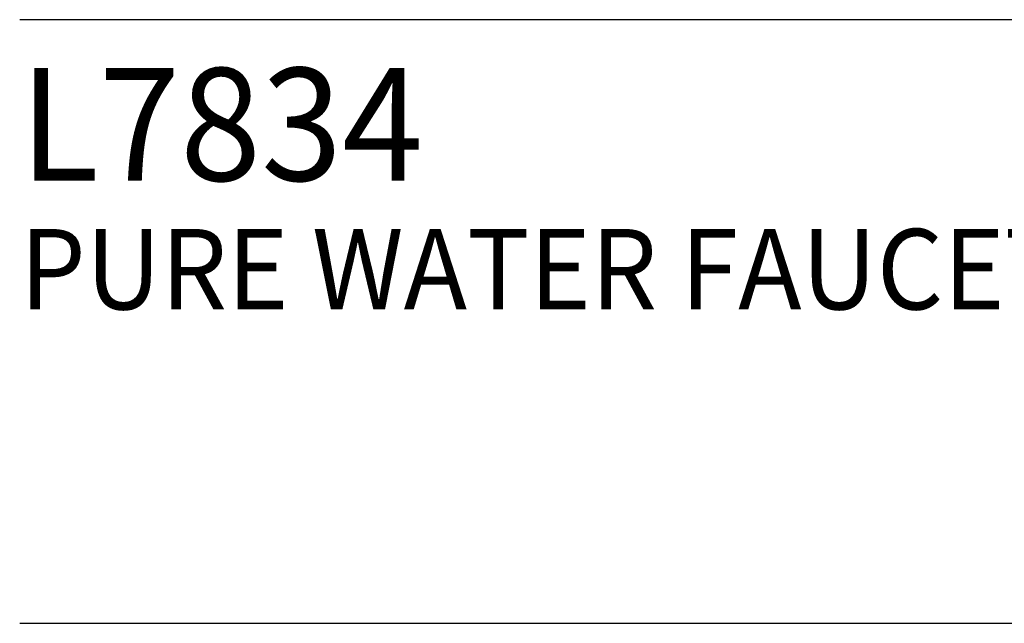
# Model space of a CAD drawing. Extents: x 1.8 to 20.9, y 1 to 25.9.
# Drawn here: x 1.8 to 4.9, y 22 to 23.8 of the extents above; entities that cross this region are included whole.
import ezdxf

# ---------------------------------------------------------------- set-up
doc = ezdxf.new("R2010")
doc.units = 0
doc.header["$LTSCALE"] = 2
doc.header["$MEASUREMENT"] = 0
doc.layers.get('0').update_dxf_attribs({"linetype": 'CONTINUOUS'})
doc.styles.add('PLATE', font='ROMAND', dxfattribs={"width": 0.95})

# ---------------------------------------------------------------- blocks, each defined once
blk = doc.blocks.new('CTITLE')
for p, q in [((-7.7035, -0.9652), (-0.0785, -0.9652)), ((-7.7035, -1.7152), (-0.0785, -1.7152))]:
    blk.add_line(p, q)
at = {"style": 'PLATE', "width": 0.95}
for tag, p, height in [('PLATE1', (-7.7035, -1.1652), 0.14), ('DESC1', (-7.7035, -1.3252), 0.1), ('DESC1', (-7.7035, -1.4852), 0.1), ('DESC1', (-7.7035, -1.6452), 0.1), ('PLATE2', (-7.7035, -1.9152), 0.14), ('DESC2', (-7.7035, -2.0752), 0.1), ('DESC2', (-7.7035, -2.2352), 0.1), ('DESC2', (-7.7035, -2.3952), 0.1), ('DWG', (-6.606, -10.0602), 0.14), ('REV', (-2.391, -10.0584), 0.1)]:
    blk.add_attdef(tag, p, '', height=height, dxfattribs=at)

msp = doc.modelspace()

# ---------------------------------------------------------------- block references
ref = msp.add_blockref('CTITLE', (21.0728, 26.2506), dxfattribs=dict(xscale=2.5, yscale=2.5, zscale=2.5))
ref.add_attrib('PLATE1', 'L7834', (1.814, 23.3375), dxfattribs={"height": 0.35, "style": 'PLATE', "width": 0.95})
ref.add_attrib('DESC1', 'PURE WATER FAUCET, POLYPROPYLENE-LINED, PANEL MOUNTED', (1.814, 22.9375), dxfattribs={"height": 0.25, "style": 'PLATE', "width": 0.95})

doc.saveas('drawing.dxf')
